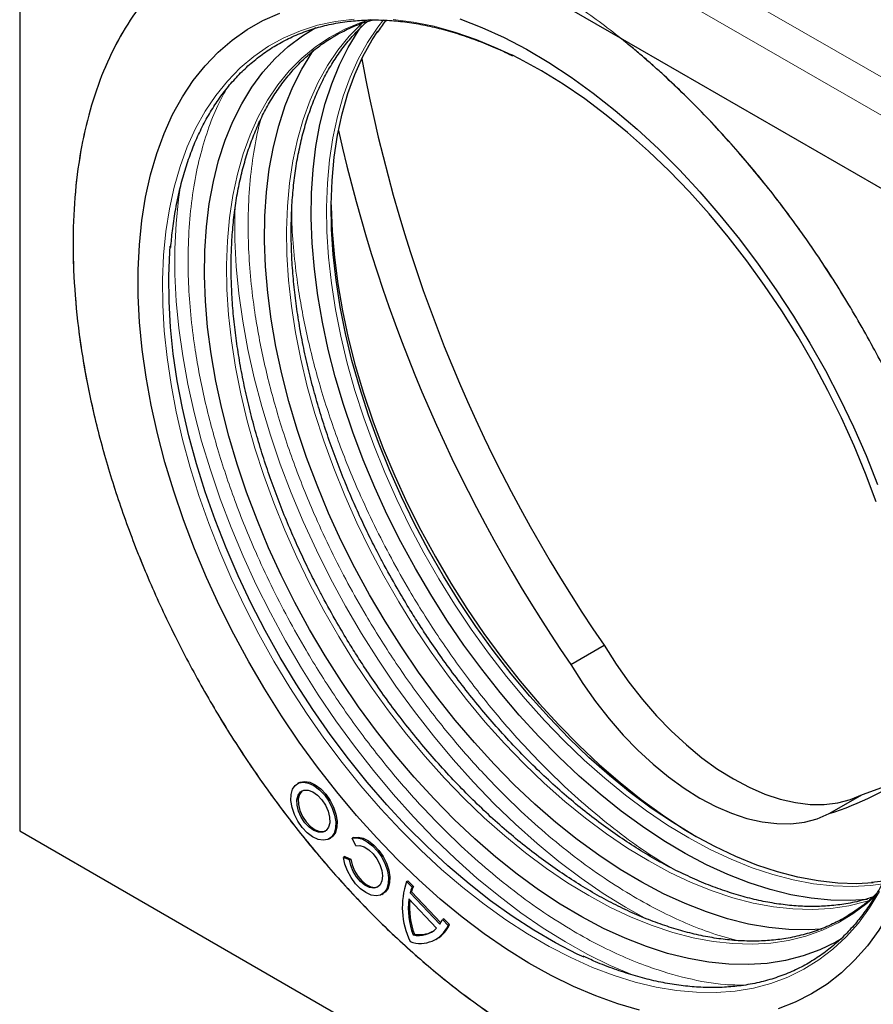
# Model space of a CAD drawing. Units: millimetres. Extents: x 0 to 420, y 0 to 297.
# Drawn here: x 140 to 185, y 40 to 92 of the extents above; entities that cross this region are included whole.
import ezdxf

# ---------------------------------------------------------------- set-up
doc = ezdxf.new("R2010")
doc.units = ezdxf.units.MM

msp = doc.modelspace()

# ---------------------------------------------------------------- linework, layer by layer
at = {"color": 8, "linetype": 'Continuous', "lineweight": 18}
for p, q in [((191.8817, 85.6276), (144.152, 113.1814)), ((190.9978, 84.0967), (143.2681, 111.6505))]:
    msp.add_line(p, q, dxfattribs=at)
at = {"color": 7, "linetype": 'Continuous', "lineweight": 25}
for p, q in [((171.7549, 91.3268), (143.2681, 107.7719)), ((139.9093, 96.4421), (139.9093, 49.2868)), ((190.9978, 80.2181), (171.7555, 91.3265)), ((169.1252, 58.107), (170.893, 59.1275)), ((154.7004, 51.8336), (154.6297, 51.7928)), ((182.8183, 50.2021), (184.5861, 51.2226)), ((139.9093, 49.2868), (194.3565, 17.8551)), ((156.317, 48.8699), (156.3877, 48.9107)), ((157.6103, 48.9357), (157.5396, 48.8949)), ((157.7332, 48.4915), (157.5396, 48.8949)), ((157.1533, 47.9267), (157.0826, 47.8859)), ((157.3981, 47.7516), (157.0826, 47.8859)), ((157.1533, 47.9267), (157.4688, 47.7924)), ((157.3981, 47.7516), (157.4688, 47.7924)), ((160.4128, 46.6062), (160.4835, 46.6471)), ((160.4128, 46.6062), (160.7067, 46.2958)), ((160.4835, 46.6471), (160.7775, 46.3366)), ((185.6961, 46.6266), (185.0656, 46.5562)), ((159.1093, 45.9208), (159.18, 45.9616)), ((160.6732, 46.049), (160.6025, 46.0082)), ((160.6025, 46.0082), (162.1839, 44.338)), ((160.6732, 46.049), (162.228, 44.4069)), ((160.7067, 46.2958), (160.7775, 46.3366)), ((160.5342, 45.6825), (162.0084, 44.1256)), ((162.3941, 44.6293), (162.3233, 44.5884)), ((162.3233, 44.5884), (162.6173, 44.278)), ((162.3941, 44.6293), (162.688, 44.3188)), ((162.688, 44.3188), (162.6173, 44.278)), ((160.8295, 43.8135), (160.7588, 43.7727)), ((161.9709, 43.5347), (162.0416, 43.5755))]:
    msp.add_line(p, q, dxfattribs=at)
at = {"color": 7, "linetype": 'Continuous', "lineweight": 25, "flags": 128}
for points in [[(172.7611, 39.785), (171.6106, 40.1189), (170.4457, 40.5367), (169.2701, 41.0371), (168.0877, 41.6186), (166.9023, 42.2793), (165.7176, 43.017), (164.5375, 43.8294), (163.3656, 44.7139), (162.2058, 45.6677), (161.0618, 46.6876), (159.9373, 47.7705), (158.8358, 48.9129), (157.7609, 50.1111), (156.716, 51.3612), (155.7044, 52.6593), (154.7295, 54.0012), (153.7943, 55.3826), (152.9019, 56.7991), (152.055, 58.2462), (151.2564, 59.7192), (150.5087, 61.2133), (149.8142, 62.7239), (149.1752, 64.246), (148.5938, 65.7748), (148.0717, 67.3054), (147.6107, 68.8329), (147.2122, 70.3524), (146.8775, 71.859), (146.6077, 73.3479), (146.4037, 74.8144), (146.266, 76.2537), (146.1953, 77.6612), (146.1915, 79.0325), (146.2549, 80.363), (146.3851, 81.6487), (146.5818, 82.8853), (146.8443, 84.0688), (147.1719, 85.1956), (147.5633, 86.2619), (148.0175, 87.2644), (148.5328, 88.1999), (149.1078, 89.0653), (149.7405, 89.8579), (150.4289, 90.5751), (151.1708, 91.2147), (151.9639, 91.7746), (152.8055, 92.2531), (153.6931, 92.6484)], [(183.5016, 43.5742), (183.1693, 43.3847), (182.323, 42.9785), (181.4331, 42.6557), (180.5026, 42.4176), (179.5346, 42.265), (178.5324, 42.1982), (177.4995, 42.2176), (176.4392, 42.3231), (175.3552, 42.5143), (174.2512, 42.7907), (173.1309, 43.1512), (171.998, 43.5946), (170.8565, 44.1194), (169.7101, 44.7239), (168.5628, 45.4061), (167.4184, 46.1635), (166.2809, 46.9937), (165.154, 47.8938), (164.0415, 48.8607), (162.9473, 49.8914), (161.8751, 50.9821), (160.8284, 52.1293), (159.8108, 53.329), (158.8258, 54.5772), (157.8767, 55.8697), (156.9666, 57.2021), (156.0987, 58.5699), (155.276, 59.9684), (154.5011, 61.393), (153.7768, 62.8388), (153.1054, 64.3009), (152.4893, 65.7744), (151.9305, 67.2542), (151.4309, 68.7355), (150.9922, 70.2131), (150.6159, 71.682), (150.3033, 73.1374), (150.0554, 74.5743), (149.873, 75.9877), (149.7568, 77.373), (149.7072, 78.7254), (149.7244, 80.0404), (149.8082, 81.3134), (149.9584, 82.5403), (150.1745, 83.7169), (150.4558, 84.8391), (150.8013, 85.9032), (151.2098, 86.9056), (151.68, 87.8428), (152.2102, 88.7118), (152.7987, 89.5095), (153.4435, 90.2333), (154.1423, 90.8808), (154.8929, 91.4496), (155.6101, 91.8926)], [(184.857, 45.6489), (183.931, 45.59), (182.9073, 45.6092), (181.8565, 45.7138), (180.7822, 45.9033), (179.6881, 46.1771), (178.5778, 46.5344), (177.4551, 46.9738), (176.3238, 47.494), (175.1877, 48.0931), (174.0507, 48.7691), (172.9165, 49.5197), (171.7892, 50.3425), (170.6724, 51.2345), (169.5699, 52.1928), (168.4855, 53.2142), (167.4229, 54.2951), (166.3856, 55.432), (165.3771, 56.621), (164.4009, 57.858), (163.4603, 59.139), (162.5584, 60.4594), (161.6983, 61.8149), (160.8829, 63.2009), (160.115, 64.6128), (159.3971, 66.0456), (158.7318, 67.4946), (158.1212, 68.9549), (157.5674, 70.4215), (157.0723, 71.8894), (156.6375, 73.3538), (156.2646, 74.8096), (155.9548, 76.2519), (155.7091, 77.6759), (155.5284, 79.0767), (155.4132, 80.4495), (155.3641, 81.7898), (155.3811, 83.093), (155.4641, 84.3547), (155.613, 85.5706), (155.8272, 86.7366), (156.1059, 87.8487), (156.4483, 88.9033), (156.8532, 89.8967), (157.3191, 90.8255), (157.8446, 91.6867), (158.0413, 91.9702)], [(163.2362, 92.352), (164.4069, 91.8927), (165.5863, 91.3515), (166.7707, 90.7302), (167.9562, 90.0307), (169.1391, 89.2554), (170.3156, 88.4066), (171.4819, 87.4871), (172.6342, 86.4998), (173.769, 85.448), (174.8824, 84.3349), (175.9711, 83.1641), (177.0314, 81.9395), (178.06, 80.6649), (179.0537, 79.3443), (180.0091, 77.9821), (180.9233, 76.5826), (181.7933, 75.1502), (182.6164, 73.6897), (183.3898, 72.2055), (184.1112, 70.7025), (184.7782, 69.1856), (185.3887, 67.6595)], [(185.1533, 46.5342), (184.2883, 46.4895), (183.2731, 46.5183), (182.2314, 46.6323), (181.1667, 46.831), (180.0827, 47.1137), (178.9831, 47.4794), (177.8718, 47.9269), (176.7525, 48.4546), (175.6291, 49.0608), (174.5055, 49.7433), (173.3856, 50.4998), (172.2732, 51.3276), (171.1721, 52.2239), (170.0862, 53.1857), (169.0191, 54.2096), (167.9747, 55.2921), (166.9564, 56.4294), (165.9678, 57.6177), (165.0123, 58.8527), (164.0931, 60.1304), (163.2135, 61.4462), (162.3765, 62.7957), (161.585, 64.1741), (160.8417, 65.5768), (160.1491, 66.9989), (159.5096, 68.4354), (158.9256, 69.8815), (158.3988, 71.3322), (157.9313, 72.7824), (157.5246, 74.2272), (157.18, 75.6615), (156.8988, 77.0805), (156.682, 78.4792), (156.5303, 79.8529), (156.4442, 81.1967), (156.424, 82.5061), (156.4698, 83.7765), (156.5815, 85.0035), (156.7586, 86.183), (157.0005, 87.3109), (157.3064, 88.3832), (157.6753, 89.3963), (158.1058, 90.3467), (158.5965, 91.2311), (158.8942, 91.6923)], [(182.4332, 44.074), (181.7144, 44.0351), (180.6815, 44.0545), (179.6212, 44.16), (178.5372, 44.3513), (177.4332, 44.6276), (176.3129, 44.9881), (175.18, 45.4315), (174.0385, 45.9563), (172.8921, 46.5609), (171.7448, 47.243), (170.6004, 48.0004), (169.4629, 48.8306), (168.336, 49.7307), (167.2235, 50.6977), (166.1293, 51.7283), (165.0571, 52.819), (164.0104, 53.9662), (162.9928, 55.1659), (162.0078, 56.4141), (161.0586, 57.7066), (160.1486, 59.039), (159.2807, 60.4068), (158.458, 61.8053), (157.6831, 63.2299), (156.9588, 64.6757), (156.2874, 66.1378), (155.6712, 67.6113), (155.1124, 69.0912), (154.6128, 70.5724), (154.1742, 72.05), (153.7979, 73.519), (153.4852, 74.9743), (153.2373, 76.4112), (153.055, 77.8246), (152.9388, 79.2099), (152.8892, 80.5623), (152.9064, 81.8773), (152.9902, 83.1504), (153.1404, 84.3772), (153.3565, 85.5538), (153.6378, 86.676), (153.9833, 87.7401), (154.3918, 88.7425), (154.8619, 89.6797), (155.3922, 90.5487), (155.4967, 90.7017)], [(185.3037, 66.7436), (184.7506, 68.231), (184.1402, 69.7127), (183.4744, 71.1839), (182.7555, 72.6397), (181.9858, 74.0752), (181.168, 75.4856), (180.3048, 76.8663), (179.3989, 78.2128), (178.4535, 79.5204), (177.4716, 80.7849), (176.4565, 82.0021), (175.4117, 83.1679), (174.3405, 84.2784), (173.2465, 85.3301), (172.1334, 86.3193), (171.0049, 87.2427), (169.8646, 88.0974), (168.7165, 88.8805), (167.5642, 89.5894), (166.4117, 90.2217), (165.9914, 90.4331)], [(156.4238, 82.4868), (156.4247, 82.4021), (156.4739, 81.0618), (156.589, 79.689), (156.7697, 78.2882), (157.0154, 76.8642), (157.3252, 75.4219), (157.6982, 73.9661), (158.1329, 72.5017), (158.628, 71.0338), (159.1818, 69.5672), (159.7924, 68.1069), (160.4578, 66.6579), (161.1757, 65.2251), (161.9436, 63.8133), (162.759, 62.4272), (163.6191, 61.0717), (164.5209, 59.7513), (165.4616, 58.4703), (166.4378, 57.2333), (167.4462, 56.0443), (168.4835, 54.9074), (169.5462, 53.8265), (170.6306, 52.8051), (171.733, 51.8468), (172.8498, 50.9548), (173.9772, 50.132), (175.1113, 49.3814), (175.7649, 48.9835)], [(169.8311, 42.5846), (169.4634, 42.7579), (168.3122, 43.3511), (167.1593, 44.0219), (166.0086, 44.7682), (164.8639, 45.5875), (163.7291, 46.4769), (162.6078, 47.4337), (161.5038, 48.4545), (160.4208, 49.536), (159.3623, 50.6747), (158.3319, 51.8667), (157.333, 53.108), (156.369, 54.3946), (155.443, 55.7222), (154.558, 57.0863), (153.7171, 58.4825), (152.9231, 59.9061), (152.1785, 61.3523), (151.4859, 62.8164), (150.8475, 64.2935), (150.2655, 65.7786), (149.7417, 67.267), (149.2781, 68.7535), (148.8759, 70.2333), (148.5368, 71.7015), (148.2616, 73.1532), (148.0514, 74.5835), (147.9069, 75.9877), (147.8285, 77.3612), (147.8165, 78.6993), (147.8709, 79.9977), (147.8934, 80.2977)], [(170.893, 59.1275), (171.527, 58.1293), (172.2047, 57.1695), (172.9211, 56.2547), (173.6714, 55.3914), (174.4503, 54.5856), (175.2522, 53.8431), (176.0715, 53.1689), (176.9026, 52.5679), (177.7395, 52.0442), (178.5765, 51.6016), (179.4075, 51.2431), (180.2269, 50.9712), (181.0288, 50.7879), (181.8076, 50.6945), (182.5579, 50.6915), (183.2744, 50.7791), (183.952, 50.9565), (184.5861, 51.2226)], [(169.1252, 58.107), (169.7593, 57.1088), (170.4369, 56.149), (171.1534, 55.2342), (171.9037, 54.3709), (172.6825, 53.5651), (173.4844, 52.8226), (174.3038, 52.1484), (175.1348, 51.5474), (175.9718, 51.0237), (176.8087, 50.5811), (177.6398, 50.2226), (178.4591, 49.9507), (179.261, 49.7674), (180.0399, 49.6739), (180.7902, 49.671), (181.5066, 49.7585), (182.1843, 49.936), (182.8183, 50.2021)], [(154.3711, 51.4955), (154.5125, 51.7031), (154.7098, 51.831), (154.9514, 51.8718), (155.2234, 51.823), (155.5098, 51.6875), (155.7942, 51.4733), (156.0599, 51.1926), (156.2916, 50.8619), (156.4756, 50.5004), (156.6015, 50.1291), (156.6617, 49.7695), (156.6529, 49.4425), (156.5756, 49.1672), (156.4342, 48.9596), (156.2369, 48.8317), (155.9953, 48.7909), (155.7233, 48.8397), (155.4368, 48.9752), (155.1525, 49.1894), (154.8867, 49.4701), (154.6551, 49.8008), (154.471, 50.1623), (154.3452, 50.5336), (154.2849, 50.8932), (154.2937, 51.2202), (154.3711, 51.4955)], [(154.7004, 51.8336), (154.7805, 51.8718), (155.0221, 51.9126), (155.2941, 51.8638), (155.5806, 51.7284), (155.8649, 51.5141), (156.1306, 51.2334), (156.3623, 50.9028), (156.5463, 50.5412), (156.6722, 50.1699), (156.7324, 49.8103), (156.7236, 49.4833), (156.6463, 49.208), (156.5049, 49.0004), (156.3877, 48.9107)], [(184.5861, 51.2226), (185.8035, 51.6633), (186.9756, 52.1917), (186.9792, 52.1934)], [(154.665, 51.185), (154.7922, 51.3589), (154.9746, 51.4495), (155.1973, 51.4496), (155.4424, 51.359), (155.6901, 51.1852), (155.9201, 50.9422), (156.114, 50.6497), (156.256, 50.3315), (156.3345, 50.0132), (156.3433, 49.7207), (156.2816, 49.4777), (156.1545, 49.3038), (155.9721, 49.2132), (155.7493, 49.2131), (155.5042, 49.3037), (155.2566, 49.4775), (155.0265, 49.7205), (154.8327, 50.0129), (154.6907, 50.3312), (154.6121, 50.6495), (154.6033, 50.942), (154.665, 51.185)], [(154.7357, 51.2258), (154.6741, 50.9828), (154.6828, 50.6903), (154.7614, 50.372), (154.9034, 50.0538), (155.0972, 49.7613), (155.3273, 49.5183), (155.5749, 49.3445), (155.8201, 49.2539), (156.0428, 49.254), (156.1264, 49.2818)], [(154.891, 51.4217), (154.8629, 51.3997), (154.7357, 51.2258)], [(157.5396, 48.8949), (157.7833, 48.921), (158.0543, 48.8604), (158.3371, 48.7165), (158.6159, 48.4973), (158.8749, 48.2153), (159.0996, 47.8863), (159.2773, 47.5289), (159.398, 47.1632), (159.4548, 46.8099), (159.4446, 46.4888), (159.3679, 46.2181), (159.2291, 46.0131), (159.0359, 45.8852), (158.7993, 45.8418), (158.5327, 45.8851), (158.251, 46.0129), (157.9701, 46.2179), (157.7059, 46.4885), (157.4732, 46.8095), (157.2852, 47.1628), (157.1525, 47.5285), (157.0826, 47.8859)], [(157.6103, 48.9357), (157.8541, 48.9618), (158.125, 48.9012), (158.4078, 48.7573), (158.6866, 48.5381), (158.9456, 48.2561), (159.1704, 47.9271), (159.348, 47.5697), (159.4687, 47.204), (159.5255, 46.8507), (159.5153, 46.5296), (159.4386, 46.259), (159.2998, 46.0539), (159.18, 45.9616)], [(157.7332, 48.4915), (157.9423, 48.5079), (158.1757, 48.4393), (158.416, 48.2909), (158.6449, 48.074), (158.8451, 47.8049), (159.0017, 47.5039), (159.1027, 47.1937), (159.1405, 46.8977), (159.1123, 46.6383), (159.0203, 46.435), (158.8712, 46.3033), (158.6765, 46.2529), (158.4508, 46.2878), (158.2111, 46.4053), (157.9755, 46.5965), (157.7618, 46.8469), (157.5862, 47.1378), (157.4618, 47.4472), (157.3981, 47.7516)], [(157.4688, 47.7924), (157.5325, 47.488), (157.6569, 47.1787), (157.8325, 46.8878), (158.0462, 46.6373), (158.2818, 46.4461), (158.5215, 46.3286), (158.7472, 46.2937), (158.9187, 46.3327)], [(186.4832, 45.898), (185.9983, 44.9287), (185.4529, 44.0279), (184.8488, 43.1985), (184.188, 42.4433), (183.4725, 41.7646), (182.7047, 41.1646), (181.8871, 40.6452), (181.0221, 40.2082), (180.1127, 39.8548)]]:
    msp.add_lwpolyline(points, dxfattribs=at)
at = {"color": 8, "linetype": 'Continuous', "lineweight": 18, "flags": 128}
for points in [[(157.6358, 92.3274), (156.6492, 92.2084), (155.6985, 92.0042), (154.787, 91.7153), (153.9176, 91.3428), (153.0933, 90.8879), (152.3168, 90.3521), (151.5908, 89.7372), (150.9175, 89.0452), (150.2992, 88.2784), (149.738, 87.4395), (149.2358, 86.5311), (148.7942, 85.5563), (148.4147, 84.5183), (148.0985, 83.4205), (147.8467, 82.2667), (147.6602, 81.0607), (147.5395, 79.8064), (147.4851, 78.508), (147.4971, 77.1698), (147.5755, 75.7964), (147.72, 74.3922), (147.9302, 72.9618), (148.2053, 71.5102), (148.5445, 70.042), (148.9466, 68.5622), (149.4103, 67.0757), (149.934, 65.5873), (150.5161, 64.1022), (151.1545, 62.6251), (151.8471, 61.161), (152.5917, 59.7148), (153.3857, 58.2912), (154.2266, 56.895), (155.1116, 55.5309), (156.0376, 54.2033), (157.0016, 52.9167), (158.0005, 51.6754), (159.0309, 50.4834), (160.0894, 49.3447), (161.1724, 48.2632), (162.2764, 47.2423), (163.3977, 46.2856), (164.5325, 45.3961), (165.6772, 44.5769), (166.8279, 43.8306), (167.9807, 43.1598), (169.132, 42.5666), (170.2777, 42.053), (171.4141, 41.6208), (172.5375, 41.2713), (173.6442, 41.0058), (174.7303, 40.8251), (175.7924, 40.7298), (176.8269, 40.7202), (177.8303, 40.7964), (178.7994, 40.9581), (179.7309, 41.2048), (180.6217, 41.5356), (181.4689, 41.9495), (182.2696, 42.445), (183.0212, 43.0206), (183.7212, 43.6743), (184.3672, 44.404), (184.9572, 45.2072), (185.4891, 46.0812)], [(158.5026, 92.3063), (157.997, 92.1433), (157.1431, 91.7923), (156.3336, 91.3592), (155.5712, 90.8456), (154.8586, 90.2532), (154.1983, 89.5841), (153.5925, 88.8406), (153.0432, 88.0253), (152.5525, 87.1409), (152.122, 86.1905), (151.7531, 85.1774), (151.4472, 84.105), (151.2053, 82.9772), (151.0282, 81.7977), (150.9165, 80.5706), (150.8707, 79.3002), (150.8909, 77.9908), (150.977, 76.647), (151.1287, 75.2734), (151.3455, 73.8747), (151.6267, 72.4557), (151.9713, 71.0213), (152.378, 69.5766), (152.8455, 68.1264), (153.3723, 66.6757), (153.9563, 65.2296), (154.5958, 63.793), (155.2884, 62.371), (156.0317, 60.9683), (156.8232, 59.5898), (157.6602, 58.2404), (158.5398, 56.9245), (159.459, 55.6469), (160.4145, 54.4118), (161.4031, 53.2236), (162.4214, 52.0862), (163.4658, 51.0038), (164.5329, 49.9799), (165.6188, 49.0181), (166.7199, 48.1217), (167.8323, 47.2939), (168.9522, 46.5374), (170.0758, 45.8549), (171.1992, 45.2488), (172.3185, 44.721), (173.4298, 44.2735), (174.5294, 43.9078), (175.6134, 43.6251), (176.6781, 43.4264), (177.7198, 43.3125), (178.735, 43.2836), (179.7201, 43.3399), (180.6717, 43.4813), (181.5866, 43.7071), (182.4616, 44.0167), (183.2936, 44.4089), (184.0799, 44.8824), (184.8177, 45.4357), (185.3451, 45.9089)], [(158.1482, 92.1874), (158.0406, 92.0901), (157.3803, 91.421), (156.7744, 90.6775), (156.2252, 89.8622), (155.7345, 88.9778), (155.3039, 88.0274), (154.9351, 87.0143), (154.6292, 85.942), (154.3872, 84.8141), (154.2102, 83.6346), (154.0985, 82.4075), (154.0527, 81.1371), (154.0729, 79.8278), (154.159, 78.4839), (154.3107, 77.1103), (154.5275, 75.7116), (154.8087, 74.2926), (155.1532, 72.8583), (155.56, 71.4135), (156.0275, 69.9633), (156.5542, 68.5126), (157.1383, 67.0665), (157.7778, 65.6299), (158.4703, 64.2079), (159.2137, 62.8052), (160.0052, 61.4268), (160.8422, 60.0773), (161.7218, 58.7615), (162.6409, 57.4838), (163.5965, 56.2487), (164.5851, 55.0605), (165.6034, 53.9232), (166.6478, 52.8407), (167.7148, 51.8168), (168.8008, 50.855), (169.9018, 49.9587), (171.0143, 49.1308), (172.1342, 48.3743), (173.2578, 47.6919), (174.3812, 47.0857), (175.5005, 46.5579), (176.6118, 46.1104), (177.7114, 45.7447), (178.7954, 45.462), (179.8601, 45.2634), (180.9018, 45.1494), (181.917, 45.1205), (182.902, 45.1768), (183.8537, 45.3182), (184.7685, 45.544), (184.9612, 45.6039)], [(159.2029, 92.2967), (158.8958, 91.9021), (158.3465, 91.0868), (157.8558, 90.2024), (157.4253, 89.252), (157.0564, 88.2389), (156.7505, 87.1666), (156.5086, 86.0387), (156.3315, 84.8592), (156.2198, 83.6322), (156.174, 82.3617), (156.1942, 81.0524), (156.2803, 79.7086), (156.432, 78.3349), (156.6488, 76.9362), (156.93, 75.5172), (157.2746, 74.0829), (157.6813, 72.6381), (158.1488, 71.1879), (158.6756, 69.7372), (159.2596, 68.2911), (159.8991, 66.8546), (160.5917, 65.4325), (161.335, 64.0298), (162.1265, 62.6514), (162.9635, 61.3019), (163.8431, 59.9861), (164.7623, 58.7084), (165.7178, 57.4733), (166.7064, 56.2851), (167.7247, 55.1478), (168.7691, 54.0653), (169.8362, 53.0414), (170.9221, 52.0796), (172.0232, 51.1833), (173.1356, 50.3554), (174.2555, 49.599), (175.3791, 48.9165), (176.5025, 48.3103), (177.6218, 47.7826), (178.7331, 47.3351), (179.8327, 46.9693), (180.9167, 46.6866), (181.9814, 46.488), (183.0231, 46.374), (184.0383, 46.3451), (185.0234, 46.4015), (185.6626, 46.4864)], [(165.9914, 90.4331), (165.2628, 90.7753), (164.1212, 91.2484), (162.9908, 91.6394), (161.8753, 91.947), (160.7785, 92.1702), (159.7039, 92.3083)], [(172.5428, 41.6), (172.3902, 41.6592), (171.2147, 42.1597), (170.0323, 42.7412), (168.8469, 43.4018), (167.6622, 44.1395), (166.482, 44.952), (165.3102, 45.8365), (164.1504, 46.7902), (163.0064, 47.8102), (161.8818, 48.8931), (160.7803, 50.0354), (159.7054, 51.2336), (158.6605, 52.4838), (157.649, 53.7819), (156.6741, 55.1238), (155.7389, 56.5052), (154.8464, 57.9217), (153.9995, 59.3688), (153.201, 60.8417), (152.4532, 62.3359), (151.7588, 63.8464), (151.1198, 65.3685), (150.5383, 66.8974), (150.0162, 68.428), (149.5552, 69.9555), (149.1567, 71.475), (148.8221, 72.9816), (148.5523, 74.4705), (148.3482, 75.937), (148.2106, 77.3763), (148.1398, 78.7838), (148.1361, 80.155), (148.1994, 81.4856), (148.3297, 82.7712), (148.4177, 83.3828)], [(173.1552, 44.6092), (172.0288, 45.2387), (170.8441, 45.9765), (169.664, 46.7889), (168.4921, 47.6734), (167.3324, 48.6271), (166.1884, 49.6471), (165.0638, 50.73), (163.9623, 51.8724), (162.8874, 53.0705), (161.8425, 54.3207), (160.831, 55.6188), (159.856, 56.9607), (158.9209, 58.3421), (158.0284, 59.7586), (157.1815, 61.2057), (156.3829, 62.6786), (155.6352, 64.1728), (154.9407, 65.6833), (154.3018, 67.2055), (153.7203, 68.7343), (153.1982, 70.2649), (152.7372, 71.7924), (152.3387, 73.3119), (152.004, 74.8185), (151.7342, 76.3074), (151.5302, 77.7739), (151.3926, 79.2132), (151.3218, 80.6207), (151.3181, 81.992), (151.3314, 82.4313)]]:
    msp.add_lwpolyline(points, dxfattribs=at)
at = {"color": 7, "linetype": 'Continuous', "lineweight": 25}
for centre, radius, start, end in [((236.7559, 104.5355), 79.9988, 190.302659, 214.583634), ((236.3301, 104.1845), 81.4839, 192.587101, 214.435573), ((177.737, 66.1607), 16.748, 287.66182, 304.91559), ((164.4651, 45.2492), 4.2734, 161.48499, 205.28069), ((162.5685, 45.4582), 2.0415, 155.77689, 164.37204), ((162.6392, 45.499), 2.0415, 155.7769, 164.37202), ((164.7884, 45.2146), 4.2799, 173.72435, 199.68888), ((164.9282, 45.2711), 4.3502, 175.38276, 199.57648), ((160.7911, 45.2778), 1.6802, 325.98937, 335.77747), ((161.159, 44.9141), 1.591, 249.46513, 336.43363), ((161.0484, 45.136), 1.3937, 258.00561, 313.53248), ((161.1128, 45.2676), 1.4814, 258.97266, 296.80677), ((161.2322, 44.932), 1.5796, 300.82344, 337.16062)]:
    msp.add_arc(centre, radius, start, end, dxfattribs=at)
at = {"color": 8, "linetype": 'Continuous', "lineweight": 18}
for points, knots in [([(189.6674, 42.535), (189.4279, 42.0438), (188.949, 41.062), (188.0719, 39.7453), (187.0697, 38.5422), (185.9282, 37.4808), (184.7217, 36.625), (183.4814, 35.9595), (182.2242, 35.4618), (180.8866, 35.1017), (179.4753, 34.8846), (177.9982, 34.8151), (176.2118, 34.9083), (174.0984, 35.2634), (171.9276, 35.9102), (170.0125, 36.677), (168.3742, 37.4628), (166.4938, 38.5109), (164.3747, 39.8919), (162.081, 41.6488), (159.8761, 43.5869), (157.9151, 45.5395), (156.1557, 47.4856), (154.5742, 49.4035), (153.0322, 51.4531), (151.5421, 53.6309), (150.198, 55.8002), (149.0016, 57.923), (147.9421, 59.9865), (146.9615, 62.0972), (146.0681, 64.2426), (145.2694, 66.4094), (144.4571, 68.9412), (143.7081, 71.8142), (143.1829, 74.6241), (142.8895, 77.0049), (142.751, 78.9767), (142.7186, 81.1668), (142.8551, 83.5351), (143.2299, 85.9675), (143.806, 88.181), (144.5166, 90.0353), (145.3223, 91.6018), (146.1925, 92.9257), (147.1966, 94.1267), (148.3376, 95.1887), (149.5442, 96.0443), (150.7844, 96.7099), (152.0417, 97.2075), (153.3793, 97.5677), (154.7905, 97.7847), (156.2676, 97.8543), (158.054, 97.761), (160.1675, 97.4059), (162.3383, 96.7592), (164.2534, 95.9924), (165.8917, 95.2066), (167.772, 94.1585), (169.8912, 92.7775), (172.1849, 91.0206), (174.3898, 89.0825), (176.3508, 87.1299), (178.1101, 85.1838), (179.6917, 83.2659), (181.2337, 81.2163), (182.7238, 79.0385), (184.0679, 76.8692), (185.2643, 74.7463), (186.3237, 72.6829), (187.3044, 70.5722), (188.1978, 68.4267), (188.9964, 66.26), (189.8088, 63.7282), (190.5578, 60.8552), (191.083, 58.0453), (191.3763, 55.6645), (191.5149, 53.6926), (191.5471, 51.5027), (191.4114, 49.1336), (191.0336, 46.7045), (190.4682, 44.4796), (189.9344, 43.1832), (189.6674, 42.535)], [0, 0, 0, 0, 0.0116533, 0.0232914, 0.0353086, 0.0476441, 0.0599976, 0.0706341, 0.0813571, 0.0921605, 0.1030799, 0.1140313, 0.1250081, 0.1414716, 0.1578476, 0.1686521, 0.1793751, 0.1900105, 0.2054456, 0.2208794, 0.2354403, 0.25, 0.2616542, 0.273292, 0.2853086, 0.2976441, 0.3099975, 0.3206341, 0.3313571, 0.3421605, 0.3530799, 0.3640313, 0.3750081, 0.3914716, 0.4078476, 0.4186521, 0.4293751, 0.4400105, 0.4554456, 0.4708794, 0.4854403, 0.5, 0.5116542, 0.523292, 0.5353086, 0.5476441, 0.5599975, 0.5706341, 0.5813571, 0.5921605, 0.6030799, 0.6140313, 0.6250081, 0.6414716, 0.6578476, 0.6686521, 0.6793751, 0.6900105, 0.7054456, 0.7208794, 0.7354403, 0.75, 0.7616542, 0.773292, 0.7853086, 0.7976441, 0.8099975, 0.820634, 0.8313571, 0.8421605, 0.8530799, 0.8640313, 0.8750081, 0.8914716, 0.9078476, 0.9186521, 0.9293751, 0.9400105, 0.9554456, 0.9708794, 0.9854394, 1, 1, 1, 1]), ([(150.8533, 88.5932), (150.6999, 88.3183), (150.3262, 87.6487), (149.8671, 86.4393), (149.4371, 85.0002), (149.1159, 83.4302), (148.9059, 81.7381), (148.8226, 80.0234), (148.8477, 78.3254), (148.9654, 76.6604), (149.2132, 74.6552), (149.6557, 72.2871), (150.3671, 69.5583), (151.282, 66.8093), (152.2615, 64.3878), (153.2255, 62.3114), (154.1194, 60.5691), (155.2238, 58.6093), (156.5723, 56.4597), (158.1643, 54.2164), (159.8236, 52.1341), (161.4178, 50.3505), (162.9485, 48.808), (164.4117, 47.4717), (165.9313, 46.2222), (167.5018, 45.0735), (169.0283, 44.0959), (170.4862, 43.2833), (171.8691, 42.6213), (173.4823, 41.9746), (175.3083, 41.4399), (177.0083, 41.1206), (177.9785, 41.1148), (178.3119, 41.1128)], [0, 0, 0, 0, 0.0207178, 0.0504651, 0.0801747, 0.1108506, 0.1423393, 0.173878, 0.2012655, 0.2285923, 0.2559831, 0.2977873, 0.3398149, 0.3818426, 0.4236467, 0.4510343, 0.4783611, 0.5057519, 0.5451507, 0.5845532, 0.6217205, 0.6588915, 0.6886387, 0.7183484, 0.7490242, 0.7805129, 0.8120516, 0.8394391, 0.866766, 0.8941568, 0.9359609, 0.9779885, 1, 1, 1, 1]), ([(152.7059, 87.0517), (152.6844, 86.9802), (152.5159, 86.4195), (152.3043, 85.2614), (152.0862, 83.5766), (152.005, 81.8599), (152.0296, 80.1624), (152.1475, 78.4973), (152.3952, 76.4921), (152.8377, 74.124), (153.5491, 71.3952), (154.464, 68.6462), (155.4435, 66.2247), (156.4075, 64.1483), (157.3013, 62.406), (158.4057, 60.4462), (159.7543, 58.2966), (161.3463, 56.0533), (163.0056, 53.9711), (164.5998, 52.1874), (166.1305, 50.645), (167.5937, 49.3086), (169.1133, 48.0592), (170.6838, 46.9104), (172.2103, 45.9331), (173.6683, 45.1195), (175.0505, 44.4609), (176.483, 43.8741), (177.4351, 43.6139), (177.9393, 43.4761)], [0, 0, 0, 0, 0.0052867, 0.041405, 0.0784804, 0.1156147, 0.1478613, 0.1800365, 0.212287, 0.261508, 0.3109922, 0.3604764, 0.4096974, 0.441944, 0.4741192, 0.5063697, 0.5527586, 0.5991519, 0.6429134, 0.6866793, 0.7217043, 0.756685, 0.7928034, 0.8298788, 0.867013, 0.8992596, 0.9314348, 0.9636853, 1, 1, 1, 1]), ([(154.3326, 82.2092), (154.3343, 81.9671), (154.3398, 81.1895), (154.4488, 79.8222), (154.6919, 77.8196), (155.1362, 75.4504), (155.8471, 72.7219), (156.7621, 69.9728), (157.7416, 67.5514), (158.7056, 65.4749), (159.5994, 63.7327), (160.7038, 61.7728), (162.0524, 59.6232), (163.6444, 57.38), (165.3037, 55.2977), (166.8978, 53.5141), (168.4286, 51.9718), (169.8918, 50.6347), (171.4114, 49.388), (172.9207, 48.2739), (173.9235, 47.6495), (174.3946, 47.3561)], [0, 0, 0, 0, 0.0199535, 0.0640641, 0.1082779, 0.1757575, 0.2435979, 0.3114383, 0.3789179, 0.4231265, 0.4672371, 0.5114509, 0.5750479, 0.6386509, 0.6986457, 0.7586465, 0.8066641, 0.8546209, 0.9041374, 0.954966, 1, 1, 1, 1])]:
    msp.add_open_spline(points, degree=3, knots=knots, dxfattribs=at)
at = {"color": 7, "linetype": 'Continuous', "lineweight": 25}
for points, knots in [([(162.5105, 96.6635), (162.4185, 96.6957), (162.2345, 96.7602), (161.9593, 96.8518), (161.6849, 96.9396), (161.4112, 97.0233), (161.1383, 97.1029), (160.8662, 97.1784), (160.5948, 97.2498), (160.0538, 97.3844), (159.249, 97.5556), (158.193, 97.7172), (157.1558, 97.8123), (155.8015, 97.8497), (154.1664, 97.7291), (152.3149, 97.3175), (150.5893, 96.6427), (149.0043, 95.7103), (147.5733, 94.5282), (146.3086, 93.1066), (145.2208, 91.4574), (144.3192, 89.5948), (143.6115, 87.5345), (143.1037, 85.294), (142.8001, 82.8925), (142.7033, 80.3502), (142.814, 77.6888), (143.1315, 74.9309), (143.6529, 72.1), (144.3738, 69.2201), (145.2882, 66.3156), (146.3882, 63.4113), (147.6644, 60.5319), (149.1061, 57.7018), (150.701, 54.945), (152.4356, 52.285), (154.295, 49.7445), (156.2636, 47.3449), (158.3245, 45.1067), (160.4603, 43.0488), (162.6527, 41.1889), (164.8833, 39.5426), (167.1329, 38.1241), (169.3826, 36.9452), (171.6131, 36.0162), (173.8056, 35.3447), (175.9414, 34.9366), (178.0023, 34.7954), (179.9708, 34.9222), (181.8303, 35.3159), (183.5648, 35.9732), (185.1597, 36.8885), (186.6014, 38.054), (187.8777, 39.4599), (188.9777, 41.0942), (189.892, 42.943), (190.613, 44.9905), (191.1344, 47.2194), (191.4518, 49.6108), (191.5626, 52.1443), (191.4658, 54.7984), (191.1622, 57.5505), (190.6544, 60.3773), (189.9467, 63.2546), (189.0451, 66.1582), (187.9573, 69.0633), (186.6926, 71.9452), (185.2616, 74.7794), (183.6766, 77.5418), (181.951, 80.209), (180.0995, 82.7582), (178.4644, 84.7666), (177.1102, 86.2928), (176.073, 87.3952), (175.0169, 88.453), (174.1227, 89.2952), (173.4002, 89.9444), (172.8551, 90.4185), (172.307, 90.8808), (171.9393, 91.1779), (171.7554, 91.3265)], [0, 0, 0, 0, 0.0019545, 0.0039083, 0.0058616, 0.0078147, 0.0097678, 0.0117212, 0.0136752, 0.01563, 0.0234437, 0.0312588, 0.0390725, 0.0468875, 0.0625121, 0.0781366, 0.0937612, 0.1093858, 0.1250104, 0.1406349, 0.1562595, 0.1718841, 0.1875087, 0.2031332, 0.2187578, 0.2343824, 0.2500069, 0.2656315, 0.2812561, 0.2968807, 0.3125052, 0.3281298, 0.3437544, 0.359379, 0.3750035, 0.3906281, 0.4062527, 0.4218773, 0.4375018, 0.4531264, 0.468751, 0.4843756, 0.5000001, 0.5156247, 0.5312493, 0.5468739, 0.5624984, 0.578123, 0.5937476, 0.6093721, 0.6249967, 0.6406213, 0.6562459, 0.6718704, 0.687495, 0.7031196, 0.7187442, 0.7343687, 0.7499933, 0.7656179, 0.7812425, 0.796867, 0.8124916, 0.8281162, 0.8437408, 0.8593653, 0.8749899, 0.8906145, 0.906239, 0.9218636, 0.9374882, 0.9531128, 0.9609265, 0.9687415, 0.9765552, 0.9843702, 0.9882785, 0.9921848, 0.9960913, 1, 1, 1, 1]), ([(147.9193, 80.2227), (147.945, 80.5159), (148.0022, 81.1686), (148.149, 82.139), (148.3485, 83.1394), (148.5978, 84.0999), (148.895, 85.0195), (149.2402, 85.8959), (149.6335, 86.727), (150.075, 87.5111), (150.565, 88.2462), (151.1039, 88.9303), (151.6925, 89.5611), (152.3317, 90.1361), (153.0224, 90.6523), (153.7656, 91.1062), (154.5616, 91.4939), (155.4104, 91.811), (156.311, 92.053), (157.225, 92.209), (158.1408, 92.2859), (159.0475, 92.2921), (159.9763, 92.2306), (160.9247, 92.1017), (161.8905, 91.9061), (162.8712, 91.6438), (163.8642, 91.3174), (164.8675, 90.9205), (165.5943, 90.6044), (165.9867, 90.4025), (166.0408, 90.3746)], [0, 0, 0, 0, 0.0288408, 0.0642004, 0.0996419, 0.1351794, 0.1708337, 0.2066328, 0.2426125, 0.2788164, 0.3152962, 0.3521101, 0.3893207, 0.4269913, 0.4651806, 0.5039363, 0.5432889, 0.5832413, 0.6237768, 0.6648602, 0.7016685, 0.7384021, 0.7750664, 0.8116725, 0.8482315, 0.8847534, 0.9212469, 0.9577185, 0.994173, 1, 1, 1, 1]), ([(156.7285, 60.3284), (156.4693, 60.7871), (156.107, 61.4282), (155.6052, 62.387), (155.1947, 63.2039), (154.7297, 64.1858), (154.2688, 65.2227), (153.8174, 66.3139), (153.3857, 67.4429), (152.9807, 68.5994), (152.6075, 69.7747), (152.2703, 70.9616), (151.9722, 72.1538), (151.7156, 73.3455), (151.5026, 74.5318), (151.3346, 75.7079), (151.2129, 76.8696), (151.1384, 78.0129), (151.1115, 79.134), (151.1328, 80.2295), (151.2025, 81.2961), (151.3206, 82.3308), (151.4871, 83.3309), (151.7019, 84.2937), (151.9647, 85.2169), (152.2755, 86.0982), (152.6342, 86.9356), (153.0408, 87.7272), (153.4956, 88.4709), (153.999, 89.1649), (154.5516, 89.807), (155.1544, 90.3948), (155.8084, 90.9252), (156.5142, 91.3961), (157.2746, 91.7991), (157.9683, 92.0976), (158.4239, 92.2288), (158.5937, 92.2777)], [0, 0, 0, 0, 0.03418606, 0.04776704, 0.07033132, 0.09369636, 0.11870776, 0.14475989, 0.1716081, 0.1990568, 0.22696685, 0.25523534, 0.28378494, 0.31255666, 0.34150501, 0.37059478, 0.39979878, 0.42909637, 0.45847248, 0.48791707, 0.51742475, 0.54699479, 0.57663072, 0.60634168, 0.63614244, 0.66605398, 0.69610402, 0.72632752, 0.75676667, 0.78747044, 0.81849306, 0.84989129, 0.88172019, 0.91402766, 0.9468484, 0.98019628, 1, 1, 1, 1]), ([(159.9105, 62.1653), (159.6513, 62.6241), (159.289, 63.2651), (158.7872, 64.2239), (158.3767, 65.0408), (157.9117, 66.0227), (157.4508, 67.0597), (156.9993, 68.1508), (156.5677, 69.2798), (156.1627, 70.4363), (155.7895, 71.6117), (155.4523, 72.7986), (155.1541, 73.9907), (154.8976, 75.1824), (154.6846, 76.3687), (154.5166, 77.5448), (154.3949, 78.7065), (154.3203, 79.8498), (154.2935, 80.9709), (154.3148, 82.0664), (154.3845, 83.133), (154.5026, 84.1678), (154.6691, 85.1678), (154.8839, 86.1306), (155.1467, 87.0538), (155.4575, 87.9351), (155.8162, 88.7725), (156.2229, 89.564), (156.6775, 90.3081), (157.1815, 91.001), (157.7233, 91.6374), (158.1193, 92.0095), (158.3141, 92.1925)], [0, 0, 0, 0, 0.0402897, 0.0562955, 0.0828885, 0.1104252, 0.1399022, 0.1706057, 0.2022475, 0.2345969, 0.2674901, 0.3008058, 0.3344527, 0.3683614, 0.4024783, 0.4367618, 0.47118, 0.5057084, 0.5403294, 0.5750311, 0.6098072, 0.6446568, 0.679584, 0.7145996, 0.7497211, 0.7849731, 0.8203884, 0.856008, 0.8918819, 0.9280676, 0.9646291, 1, 1, 1, 1]), ([(158.8701, 91.6109), (159.0102, 91.8199), (159.1621, 92.0465), (159.3346, 92.2456), (159.348, 92.2612)], [0, 0, 0, 0, 0.9219018, 1, 1, 1, 1]), ([(185.1442, 45.7836), (184.933, 45.7151), (184.4318, 45.5527), (183.6256, 45.3975), (182.7401, 45.2965), (181.8595, 45.2693), (180.9564, 45.3091), (180.033, 45.4165), (179.0916, 45.5908), (178.1346, 45.8315), (177.1646, 46.138), (176.1842, 46.5093), (175.1959, 46.9445), (174.2026, 47.4423), (173.2069, 48.0015), (172.2118, 48.6203), (171.2199, 49.297), (170.2343, 50.0296), (169.2579, 50.8158), (168.2936, 51.6531), (167.3445, 52.5385), (166.4138, 53.4688), (165.5051, 54.4399), (164.6223, 55.4466), (163.7713, 56.4809), (162.9613, 57.5287), (162.2037, 58.5703), (161.5605, 59.5078), (161.0104, 60.3508), (160.4771, 61.2003), (160.1173, 61.8131), (159.9105, 62.1653)], [0, 0, 0, 0, 0.0294371, 0.0698686, 0.1062387, 0.1425273, 0.1787399, 0.2148879, 0.2509835, 0.2870379, 0.3230605, 0.3590589, 0.3950387, 0.431003, 0.4669528, 0.5028878, 0.538806, 0.574703, 0.6105716, 0.6464012, 0.6821757, 0.7178706, 0.7534467, 0.7888376, 0.82392, 0.8584358, 0.8917372, 0.9233278, 0.9457429, 0.9688216, 1, 1, 1, 1]), ([(185.3308, 45.9656), (185.2603, 45.8954), (184.988, 45.6244), (184.4661, 45.2165), (183.7623, 44.7429), (183.0026, 44.3381), (182.1905, 44.0009), (181.3257, 43.7375), (180.4443, 43.5591), (179.5579, 43.46), (178.6775, 43.4323), (177.7744, 43.4722), (176.851, 43.5796), (175.9096, 43.7539), (174.9526, 43.9946), (173.9826, 44.3011), (173.0022, 44.6724), (172.0139, 45.1076), (171.0206, 45.6054), (170.0249, 46.1646), (169.0298, 46.7834), (168.038, 47.4601), (167.0524, 48.1927), (166.0759, 48.9789), (165.1116, 49.8162), (164.1625, 50.7016), (163.2318, 51.6319), (162.3231, 52.603), (161.4404, 53.6096), (160.5893, 54.644), (159.7793, 55.6918), (159.0217, 56.7334), (158.3785, 57.6709), (157.8284, 58.5139), (157.2951, 59.3634), (156.9353, 59.9762), (156.7285, 60.3284)], [0, 0, 0, 0, 0.011117, 0.0429444, 0.0752504, 0.1080696, 0.1414159, 0.1752795, 0.2096356, 0.2405405, 0.2713762, 0.3021472, 0.3328634, 0.3635351, 0.3941717, 0.4247813, 0.4553705, 0.4859437, 0.5165038, 0.5470516, 0.5775868, 0.6081077, 0.6386106, 0.6690894, 0.699535, 0.7299338, 0.760265, 0.7904952, 0.8205681, 0.8503788, 0.8797081, 0.9080054, 0.934849, 0.9538959, 0.9735066, 1, 1, 1, 1]), ([(187.3316, 52.5369), (187.3203, 52.414), (187.2763, 51.9325), (187.1497, 51.1282), (186.9517, 50.1267), (186.702, 49.1665), (186.405, 48.2468), (186.0597, 47.3705), (185.6664, 46.5393), (185.2249, 45.7552), (184.735, 45.0201), (184.1961, 44.3361), (183.6075, 43.7053), (182.9682, 43.1303), (182.2775, 42.6141), (181.5343, 42.1601), (180.7383, 41.7724), (179.8896, 41.4553), (178.9889, 41.2133), (178.0749, 41.0573), (177.1591, 40.9804), (176.2524, 40.9743), (175.3237, 41.0358), (174.3752, 41.1645), (173.4095, 41.3604), (172.4288, 41.6218), (171.4355, 41.9515), (170.5506, 42.2912), (169.9949, 42.5477), (169.7764, 42.6485)], [0, 0, 0, 0, 0.0125646, 0.0492206, 0.0859615, 0.1228019, 0.1597634, 0.196875, 0.2341737, 0.271705, 0.3095222, 0.3476858, 0.3862607, 0.4253125, 0.4649019, 0.5050785, 0.5458739, 0.5872911, 0.6293127, 0.6719023, 0.7100601, 0.7481405, 0.7861491, 0.8240972, 0.8619965, 0.8998575, 0.937689, 0.9754977, 1, 1, 1, 1])]:
    msp.add_open_spline(points, degree=3, knots=knots, dxfattribs=at)

doc.saveas('drawing.dxf')
